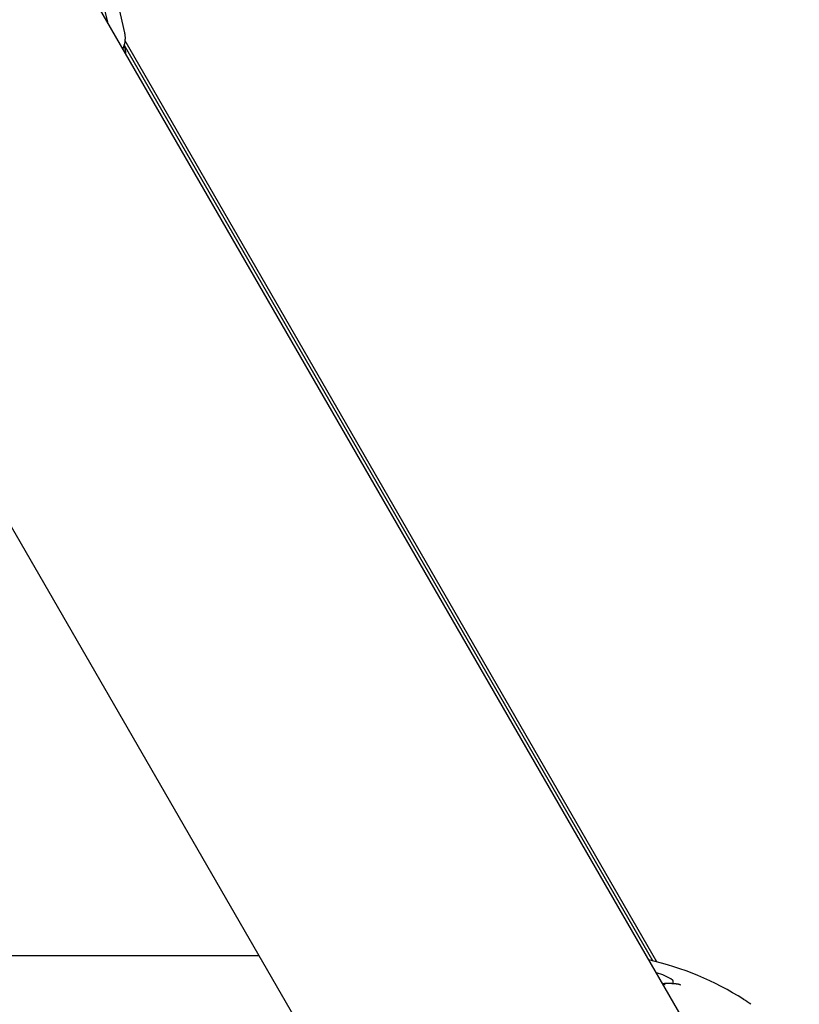
# Model space of a CAD drawing. Extents: x -4418 to 9960, y -1391 to 2238.
# Drawn here: x -483 to -158, y 137 to 548 of the extents above; entities that cross this region are included whole.
import ezdxf

# ---------------------------------------------------------------- set-up
doc = ezdxf.new("R2010")
doc.units = 0

msp = doc.modelspace()

# ---------------------------------------------------------------- linework, layer by layer
at = {"color": 7, "linetype": 'Continuous'}
for p, q in [((143.68, -475.13), (-796.32, 1153)), ((-917.56, 1083), (22.44, -545.13)), ((-447.64, 552.16), (-446.45, 547.02)), ((-439.26, 542.54), (-441.79, 553.51)), ((-217.33, 155.17), (-439.1, 539.28)), ((-439.12, 536.1), (-439.44, 537.52)), ((-219.02, 155.59), (-439.39, 537.29)), ((-383.37, 157.76), (-1106.79, 157.76)), ((-214.32, 145.81), (-215.05, 146.13)), ((-215, 146.13), (-214.14, 146.13)), ((-211.07, 146.13), (-214.14, 146.13)), ((-211.07, 146.13), (-209.82, 146.13)), ((-210.57, 146.63), (-210.57, 147.13))]:
    msp.add_line(p, q, dxfattribs=at)
for points in [[(-440.06, 535.94), (-439.98, 536.09), (-439.91, 536.23), (-439.84, 536.38), (-439.77, 536.53), (-439.7, 536.68), (-439.64, 536.83), (-439.57, 536.99), (-439.51, 537.16), (-439.45, 537.32), (-439.4, 537.5), (-439.35, 537.68), (-439.3, 537.86), (-439.26, 538.05), (-439.22, 538.24), (-439.18, 538.44), (-439.15, 538.64), (-439.11, 538.84), (-439.09, 539.05), (-439.06, 539.26), (-439.04, 539.47), (-439.03, 539.67), (-439.02, 539.88), (-439.01, 540.08), (-439, 540.27), (-439, 540.46), (-439.01, 540.64), (-439.01, 540.82), (-439.02, 540.98), (-439.04, 541.15), (-439.05, 541.3), (-439.07, 541.45), (-439.09, 541.59), (-439.11, 541.72), (-439.13, 541.85), (-439.15, 541.97), (-439.17, 542.09), (-439.19, 542.21), (-439.22, 542.32), (-439.24, 542.43), (-439.26, 542.54)], [(-438.87, 533.88), (-438.86, 533.96), (-438.86, 534.03), (-438.85, 534.11), (-438.85, 534.19), (-438.84, 534.26), (-438.84, 534.34), (-438.84, 534.42), (-438.85, 534.51), (-438.85, 534.59), (-438.86, 534.68), (-438.87, 534.77), (-438.88, 534.86), (-438.9, 534.96), (-438.91, 535.05), (-438.93, 535.15), (-438.95, 535.25), (-438.97, 535.35), (-438.99, 535.46), (-439.01, 535.56), (-439.03, 535.67), (-439.05, 535.78), (-439.07, 535.89), (-439.09, 536), (-439.12, 536.1)], [(-213.87, 145.59), (-213.87, 145.59), (-213.87, 145.59), (-213.88, 145.6), (-213.88, 145.6), (-213.89, 145.6), (-213.9, 145.61), (-213.9, 145.61), (-213.91, 145.62), (-213.93, 145.62), (-213.94, 145.63), (-213.95, 145.64), (-213.97, 145.65), (-213.99, 145.66), (-214.01, 145.67), (-214.04, 145.68), (-214.06, 145.69), (-214.09, 145.71), (-214.12, 145.72), (-214.15, 145.73), (-214.19, 145.75), (-214.22, 145.76), (-214.25, 145.77), (-214.29, 145.79), (-214.32, 145.8)], [(-209.82, 146.13), (-209.66, 146.12), (-209.5, 146.1), (-209.34, 146.09), (-209.19, 146.07), (-209.04, 146.06), (-208.9, 146.04), (-208.76, 146.02), (-208.63, 145.99), (-208.51, 145.97), (-208.39, 145.94), (-208.28, 145.91), (-208.19, 145.88), (-208.1, 145.85), (-208.01, 145.82), (-207.94, 145.79), (-207.87, 145.76), (-207.81, 145.74), (-207.76, 145.71), (-207.71, 145.69), (-207.67, 145.68), (-207.64, 145.66), (-207.61, 145.65), (-207.59, 145.63), (-207.57, 145.62), (-207.55, 145.62), (-207.53, 145.61), (-207.52, 145.6), (-207.52, 145.6), (-207.51, 145.6), (-207.5, 145.59), (-207.5, 145.59), (-207.49, 145.59)]]:
    msp.add_lwpolyline(points, dxfattribs=at)
for centre, radius, start, end in [((-248.2, 34.04), 125, 57.5726, 77.2817), ((-222.23, 131.13), 20, 55.1205, 76.5393), ((-211.07, 146.63), 0.5, 270, 0), ((-211.07, 147.13), 0.5, 0, 55.1205), ((-210.67, 93.13), 55, 53.7615, 57.5726)]:
    msp.add_arc(centre, radius, start, end, dxfattribs=at)

doc.saveas('drawing.dxf')
